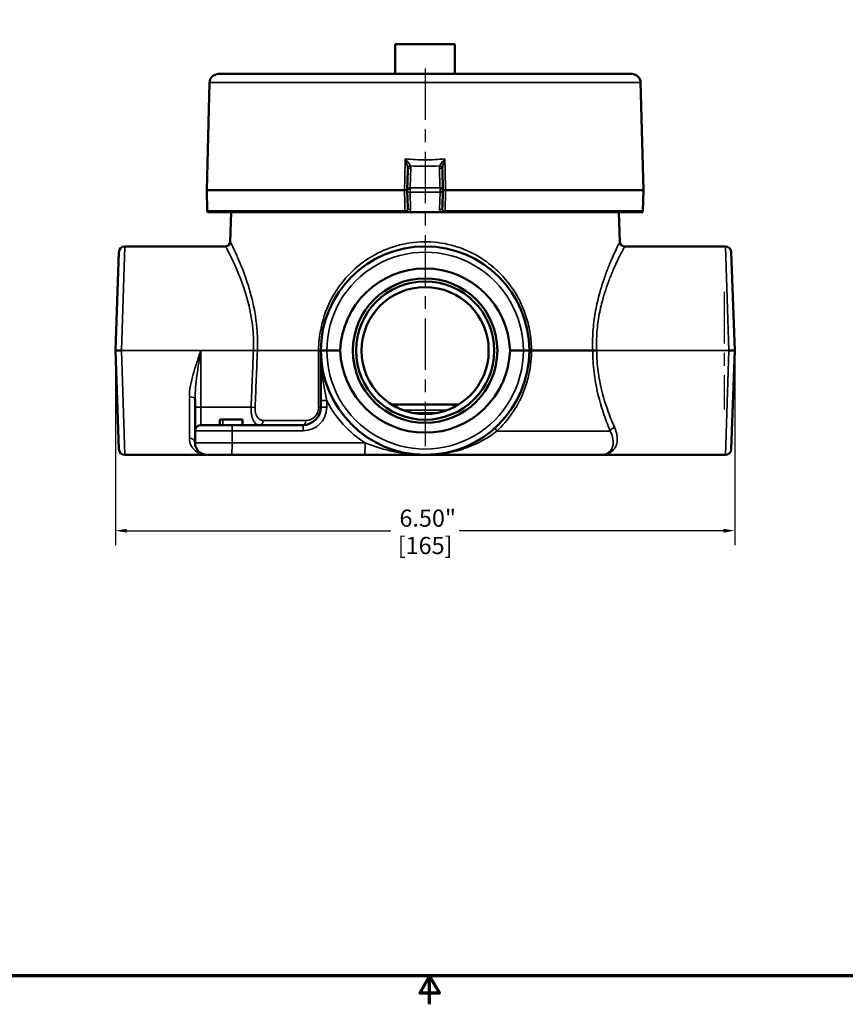
# Model space of a CAD drawing. Units: inches. Extents: x 0.2 to 26.2, y 0.2 to 20.2.
# Drawn here: x 8.9 to 17.6, y 0.2 to 10.5 of the extents above; entities that cross this region are included whole.
import ezdxf

# ---------------------------------------------------------------- set-up
doc = ezdxf.new("R2010")
doc.units = ezdxf.units.IN
doc.header["$LTSCALE"] = 1.2
doc.header["$MEASUREMENT"] = 0
doc.linetypes.add('CHAIN', pattern=[0.7087, 0.4724, -0.0591, 0.1181, -0.0591])
for name, color, linetype, lineweight in [('Border (ANSI)', 7, 'Continuous', 70), ('Center Mark (ANSI)', 7, 'Continuous', 25), ('Centerline (ANSI)', 7, 'Continuous', 25), ('Dimension (ANSI)', 7, 'Continuous', 25), ('Visible (ANSI)', 7, 'Continuous', 50), ('Visible Narrow (ANSI)', 7, 'Continuous', 35)]:
    doc.layers.add(name, color=color, linetype=linetype, lineweight=lineweight)
doc.styles.add('Note Text (ANSI)', font='tahoma.ttf')
doc.dimstyles.new('Default (ANSI)', dxfattribs={"dimscale": 1.2, "dimtxt": 0.15, "dimasz": 0.098425, "dimexe": 0.125, "dimexo": 0.0625, "dimgap": 0.031496, "dimtad": 0, "dimtih": 1, "dimtoh": 1, "dimrnd": 1e-08, "dimzin": 4, "dimdsep": 46, "dimtxsty": 'Note Text (ANSI)', "dimcen": 0.09, "dimdle": 0.393701, "dimclrd": 256, "dimclre": 256, "dimclrt": 256, "dimadec": 0, "dimazin": 1, "dimtfac": 0.8, "dimtofl": 0, "dimtmove": 0, "dimatfit": 3, "dimfxl": 1, "dimtolj": 1, "dimtzin": 4, "dimlwd": -1, "dimlwe": -1, "dimarcsym": 0})

# ---------------------------------------------------------------- blocks, each defined once
blk = doc.blocks.new('Borders Default Border')
at = {"layer": 'Border (ANSI)', "flags": 128}
for points in [[(0.3937, 0.3937), (0.3937, 16.6063), (21.6063, 16.6063), (21.6063, 0.3937), (0.3937, 0.3937)], [(11, 0.1437), (11, 0.3937), (10.9134, 0.2437), (11.0866, 0.2437), (11, 0.3937)]]:
    blk.add_lwpolyline(points, dxfattribs=at)
blk = doc.blocks.new('*D20')
at = {"layer": 'Defpoints', "color": 0, "transparency": 16777216}
for p in [(9.903, 7.032), (16.403, 7.032), (16.403, 5.142)]:
    blk.add_point(p, dxfattribs=at)
at = {"layer": 'Dimension (ANSI)', "transparency": 16777216}
for p, q in [((9.903, 6.957), (9.903, 4.992)), ((16.403, 6.957), (16.403, 4.992)), ((10.021, 5.142), (12.793, 5.142)), ((16.284, 5.142), (13.512, 5.142))]:
    blk.add_line(p, q, dxfattribs=at)
for points in [[(10.021, 5.162), (10.021, 5.122), (9.903, 5.142)], [(16.284, 5.162), (16.284, 5.122), (16.403, 5.142)]]:
    blk.add_solid(points, dxfattribs=at)
at = {"layer": 'Dimension (ANSI)', "transparency": 16777216, "char_height": 0.18, "attachment_point": 5, "style": 'Note Text (ANSI)'}
for s, insert in [('\\A1; 6.50"', (13.153, 5.274)), ('\\A1;[165]', (13.153, 4.987))]:
    blk.add_mtext(s, dxfattribs=dict(at, insert=insert))

msp = doc.modelspace()

# ---------------------------------------------------------------- linework, layer by layer
at = {"layer": 'Center Mark (ANSI)', "linetype": 'CHAIN', "ltscale": 0.952448}
msp.add_line((16.29, 7.648), (16.29, 6.415), dxfattribs=at)
msp.add_line((16.29, 7.648), (16.29, 6.415), dxfattribs=at)
at = {"layer": 'Centerline (ANSI)', "linetype": 'CHAIN', "ltscale": 0.952448}
msp.add_line((13.153, 9.994), (13.153, 6.028), dxfattribs=at)
at = {"layer": 'Visible (ANSI)'}
for p, q in [((13.465, 10.248), (12.84, 10.248)), ((12.84, 9.935), (12.84, 10.248)), ((13.465, 9.935), (13.465, 10.248)), ((15.321, 9.935), (10.984, 9.935)), ((10.89, 9.844), (10.861, 8.716)), ((15.415, 9.844), (15.444, 8.716)), ((12.965, 8.717), (12.971, 8.928)), ((13.334, 8.928), (13.34, 8.717)), ((10.861, 8.716), (12.937, 8.716)), ((10.866, 8.497), (10.861, 8.716)), ((12.965, 8.716), (12.937, 8.716)), ((12.97, 8.533), (12.965, 8.716)), ((12.965, 8.716), (12.965, 8.716)), ((13.34, 8.716), (13.335, 8.533)), ((13.34, 8.716), (13.34, 8.716)), ((13.368, 8.716), (13.34, 8.716)), ((13.368, 8.716), (15.444, 8.716)), ((15.439, 8.497), (15.444, 8.716)), ((12.943, 8.486), (10.868, 8.486)), ((11.119, 8.486), (11.108, 8.174)), ((12.964, 8.486), (12.951, 8.486)), ((12.968, 8.486), (12.964, 8.486)), ((12.968, 8.486), (12.971, 8.486)), ((12.994, 8.486), (12.971, 8.486)), ((13.311, 8.486), (12.994, 8.486)), ((13.334, 8.486), (13.311, 8.486)), ((13.334, 8.486), (13.337, 8.486)), ((13.341, 8.486), (13.337, 8.486)), ((13.354, 8.486), (13.341, 8.486)), ((13.354, 8.486), (13.362, 8.486)), ((15.437, 8.486), (13.362, 8.486)), ((15.186, 8.486), (15.197, 8.174)), ((9.903, 7.032), (9.939, 8.066)), ((10.001, 8.126), (11.058, 8.126)), ((16.304, 8.126), (15.247, 8.126)), ((16.366, 8.066), (16.403, 7.032)), ((9.939, 5.998), (9.903, 7.032)), ((12.059, 7.032), (12.059, 6.507)), ((12.121, 7.032), (12.262, 7.032)), ((14.043, 7.032), (14.184, 7.032)), ((14.912, 7.032), (14.27, 7.032)), ((14.954, 7.032), (14.912, 7.032)), ((16.403, 7.032), (16.366, 5.998)), ((10.739, 6.52), (10.739, 6.438)), ((10.739, 6.438), (10.739, 6.19)), ((12.059, 6.507), (12.059, 6.438)), ((12.876, 6.468), (12.797, 6.468)), ((12.876, 6.468), (13.429, 6.468)), ((13.508, 6.468), (13.429, 6.468)), ((10.997, 6.31), (11.031, 6.31)), ((10.997, 6.25), (10.997, 6.31)), ((11.031, 6.31), (11.237, 6.31)), ((11.237, 6.25), (11.237, 6.31)), ((10.799, 6.25), (11.125, 6.25)), ((11.871, 6.25), (11.125, 6.25)), ((10.739, 6.19), (10.739, 6.063)), ((10.001, 5.938), (10.851, 5.938)), ((11.121, 5.938), (10.864, 5.938)), ((11.121, 5.938), (12.517, 5.938)), ((12.517, 5.938), (13.153, 5.938)), ((13.153, 5.938), (13.153, 5.938)), ((13.153, 5.938), (13.153, 5.938)), ((14.987, 5.938), (13.153, 5.938)), ((14.987, 5.938), (15.614, 5.938)), ((15.002, 5.938), (15.627, 5.938)), ((16.304, 5.938), (15.627, 5.938))]:
    msp.add_line(p, q, dxfattribs=at)
for radius in [0.758, 0.725, 0.667]:
    msp.add_circle((13.153, 7.032), radius, dxfattribs=at)
for centre, radius, start, end in [((10.984, 9.841), 0.0937, 90, 178.5), ((15.321, 9.841), 0.0937, 1.5, 90), ((10.898, 8.498), 0.0312, 181.5, 201.1002), ((15.407, 8.498), 0.0312, 338.8998, 358.5), ((11.058, 8.176), 0.05, 270, 358), ((15.247, 8.176), 0.05, 182, 270), ((10.001, 8.063), 0.0625, 90, 178), ((13.153, 7.032), 1.094, 0, 180), ((16.304, 8.063), 0.0625, 2, 90), ((13.153, 7.032), 1.094, 180, 0), ((11.871, 6.438), 0.187, 270, 0), ((10.799, 6.19), 0.06, 90, 180), ((10.001, 6), 0.0625, 182, 270), ((10.864, 6.063), 0.125, 180, 270), ((16.304, 6), 0.0625, 270, 358), ((14.987, 6.188), 0.25, 270, 272.9591), ((15.627, 5.878), 0.06, 90, 93.7684)]:
    msp.add_arc(centre, radius, start, end, dxfattribs=at)
for centre, major_axis, ratio, start_param, end_param in [((12.965, 8.717), (0.00003, 0.00121), 0.000091, 2.513986, 3.139248), ((12.996, 8.718), (-0.0295, -0.0288), 0.414113, 4.328945, 4.37134), ((13.309, 8.718), (-0.0295, 0.0288), 0.414113, 5.053438, 5.095833), ((13.34, 8.718), (0.00004, -0.00161), 0.000013, 6.281308, 6.823918), ((12.94, 8.486), (0.0322, 0), 0.000387, 1.23178, 1.482909), ((13.153, 7.001), (0, -0.892), 0.999404, 1.605333, 4.677852), ((13.153, 7.063), (0, -0.892), 0.999404, 4.746926, 7.819445)]:
    msp.add_ellipse(centre, major_axis=major_axis, ratio=ratio, start_param=start_param, end_param=end_param, dxfattribs=at)
for points, knots in [([(12.965, 8.717), (12.965, 8.717), (12.965, 8.717), (12.965, 8.718), (12.965, 8.719), (12.966, 8.72), (12.967, 8.722), (12.969, 8.725), (12.971, 8.727), (12.977, 8.731), (12.98, 8.733), (12.987, 8.736), (12.99, 8.737), (12.994, 8.738), (12.994, 8.738), (12.995, 8.739)], [-0.05495904, -0.05495904, -0.05495904, -0.05495904, -0.05175761, -0.05175761, -0.04828699, -0.04828699, -0.0410975, -0.0410975, -0.02962812, -0.02962812, -0.01790676, -0.01790676, -0.00592823, -0.00592823, -0.00000099, -0.00000099, -0.00000099, -0.00000099]), ([(13.31, 8.739), (13.311, 8.738), (13.311, 8.738), (13.315, 8.737), (13.318, 8.736), (13.325, 8.733), (13.328, 8.731), (13.334, 8.727), (13.336, 8.725), (13.338, 8.722), (13.339, 8.72), (13.34, 8.719), (13.34, 8.718), (13.34, 8.717), (13.34, 8.717), (13.34, 8.717)], [-0.06392457, -0.06392457, -0.06392457, -0.06392457, -0.05704492, -0.05704492, -0.04311324, -0.04311324, -0.02947951, -0.02947951, -0.01613763, -0.01613763, -0.0077672, -0.0077672, -0.00372907, -0.00372907, -0.00000083, -0.00000083, -0.00000083, -0.00000083]), ([(9.965, 7.032), (9.965, 7.032), (9.965, 7.032), (9.956, 7.032), (9.948, 7.032), (9.933, 7.032), (9.926, 7.032), (9.915, 7.032), (9.91, 7.032), (9.904, 7.032), (9.903, 7.032), (9.903, 7.032)], [-0.0005825, -0.0005825, -0.0005825, -0.0005825, 0, 0, 0.0636303, 0.0636303, 0.1256719, 0.1256719, 0.1876763, 0.1876763, 0.249658, 0.249658, 0.249658, 0.249658]), ([(12.059, 7.032), (12.059, 7.032), (12.059, 7.032), (12.059, 7.032), (12.06, 7.032), (12.067, 7.032), (12.071, 7.032), (12.083, 7.032), (12.09, 7.032), (12.105, 7.032), (12.113, 7.032), (12.121, 7.032)], [-0.0005825, -0.0005825, -0.0005825, -0.0005825, 0, 0, 0.0636303, 0.0636303, 0.1256719, 0.1256719, 0.1876763, 0.1876763, 0.249658, 0.249658, 0.249658, 0.249658]), ([(14.247, 7.032), (14.247, 7.032), (14.247, 7.032), (14.246, 7.032), (14.245, 7.032), (14.238, 7.032), (14.234, 7.032), (14.222, 7.032), (14.215, 7.032), (14.2, 7.032), (14.192, 7.032), (14.184, 7.032)], [-0.0005825, -0.0005825, -0.0005825, -0.0005825, 0, 0, 0.0636303, 0.0636303, 0.1256719, 0.1256719, 0.1876763, 0.1876763, 0.249658, 0.249658, 0.249658, 0.249658]), ([(14.247, 7.032), (14.247, 7.032), (14.247, 7.032), (14.249, 7.032), (14.251, 7.032), (14.255, 7.032), (14.257, 7.032), (14.263, 7.032), (14.266, 7.032), (14.27, 7.032)], [0, 0, 0, 0, 0.250002, 0.250002, 0.500005, 0.500005, 0.750007, 0.750007, 1.00001, 1.00001, 1.00001, 1.00001]), ([(16.34, 7.032), (16.34, 7.032), (16.34, 7.032), (16.349, 7.032), (16.357, 7.032), (16.372, 7.032), (16.379, 7.032), (16.39, 7.032), (16.395, 7.032), (16.401, 7.032), (16.403, 7.032), (16.403, 7.032)], [-0.0005825, -0.0005825, -0.0005825, -0.0005825, 0, 0, 0.0636303, 0.0636303, 0.1256719, 0.1256719, 0.1876763, 0.1876763, 0.249658, 0.249658, 0.249658, 0.249658]), ([(10.851, 5.938), (10.852, 5.938), (10.853, 5.938), (10.854, 5.938), (10.855, 5.938), (10.855, 5.938)], [0, 0, 0, 0, 0.0050119, 0.0050119, 0.01002379, 0.01002379, 0.01002379, 0.01002379]), ([(15.002, 5.938), (15.002, 5.938), (15.001, 5.938), (15, 5.938), (15, 5.938), (14.999, 5.938)], [0, 0, 0, 0, 0.003279536, 0.003279536, 0.006559072, 0.006559072, 0.006559072, 0.006559072]), ([(15.623, 5.938), (15.621, 5.938), (15.62, 5.938), (15.617, 5.938), (15.616, 5.938), (15.614, 5.938)], [0, 0, 0, 0, 0.01044145, 0.01044145, 0.02088291, 0.02088291, 0.02088291, 0.02088291])]:
    msp.add_open_spline(points, degree=3, knots=knots, dxfattribs=at)
at = {"layer": 'Visible Narrow (ANSI)'}
for p, q in [((10.89, 9.844), (15.415, 9.844)), ((13.002, 8.949), (12.996, 8.74)), ((13.309, 8.74), (13.303, 8.949)), ((12.995, 8.694), (12.995, 8.739)), ((13.31, 8.694), (12.995, 8.694)), ((12.995, 8.694), (13, 8.511)), ((12.996, 8.74), (13.309, 8.74)), ((13.305, 8.511), (13.31, 8.694)), ((13.31, 8.739), (13.31, 8.694)), ((10.866, 8.497), (12.942, 8.497)), ((13.363, 8.497), (15.439, 8.497)), ((10.001, 8.126), (9.965, 7.032)), ((16.34, 7.032), (16.304, 8.126)), ((9.965, 7.032), (10.001, 5.938)), ((9.965, 7.032), (10.799, 7.032)), ((10.799, 6.438), (10.799, 7.032)), ((10.799, 7.032), (11.351, 7.032)), ((11.393, 7.03), (11.351, 7.032)), ((12.035, 7.032), (11.393, 7.032)), ((14.954, 7.032), (16.34, 7.032)), ((16.304, 5.938), (16.34, 7.032)), ((10.679, 6.113), (10.679, 6.546)), ((10.739, 6.438), (10.799, 6.438)), ((10.799, 6.25), (10.799, 6.438)), ((11.326, 6.438), (10.799, 6.438)), ((11.326, 6.438), (11.369, 6.436)), ((12.122, 6.507), (12.059, 6.507)), ((12.122, 6.438), (12.059, 6.438)), ((12.122, 6.438), (12.122, 6.507)), ((13.387, 6.408), (12.918, 6.408)), ((11.031, 6.25), (11.031, 6.31)), ((13.023, 6.378), (13.282, 6.378)), ((11.454, 6.298), (11.901, 6.298)), ((11.128, 6.19), (10.739, 6.19)), ((11.128, 6.19), (11.874, 6.19)), ((11.128, 6.063), (11.128, 6.19)), ((13.906, 6.188), (15.095, 6.188)), ((10.739, 6.063), (11.128, 6.063)), ((12.523, 6.063), (11.128, 6.063))]:
    msp.add_line(p, q, dxfattribs=at)
for centre, radius, start, end in [((13.153, 7.034), 1.031, 359.8788, 180.1212), ((13.153, 7.03), 1.031, 179.8788, 0.1212), ((11.874, 6.438), 0.247, 270, 0), ((13.149, 7.032), 1.154, 207.0548, 237.1438)]:
    msp.add_arc(centre, radius, start, end, dxfattribs=at)
for centre, major_axis, ratio, start_param, end_param in [((12.998, 8.949), (0.0296, 0.0099), 0.688193, 1.344973, 2.6447), ((13.002, 8.927), (-0.0312, 0.0008), 0.706986, 4.7309, 6.283185), ((13.153, 11.289), (0, -2.323), 0.999657, 6.216809, 6.349562), ((11.213, 8.634), (1.788, 0.329), 0.187003, 6.243733, 6.309599), ((15.092, 8.634), (1.788, -0.329), 0.187003, 3.115179, 3.181045), ((13.303, 8.927), (0.0312, 0.0008), 0.706986, 0, 1.552285), ((13.307, 8.949), (0.0296, -0.0099), 0.688193, 0.496892, 1.79662), ((12.995, 8.717), (-0.03, -0.0008), 0.751728, 0, 1.551114), ((13.31, 8.717), (0.03, -0.0008), 0.751728, 4.732071, 6.283185), ((12.924, 8.528), (-0.0107, 0.083), 0.18092, 4.160535, 4.300837), ((12.94, 8.496), (-0.0312, -0.0008), 0.023865, 3.838795, 4.619724), ((12.986, 8.498), (-0.0222, 0.0202), 0.644815, 0.996918, 1.450276), ((12.985, 8.496), (-0.0222, 0.0202), 0.644746, 1.066704, 1.370279), ((12.985, 8.496), (0, -0.03), 0.740368, 4.805085, 5.052226), ((13, 8.533), (-0.03, -0.0008), 0.751728, 0, 1.551114), ((13.305, 8.533), (0.03, -0.0008), 0.751728, 4.732071, 6.283185), ((13.363, 8.51), (0.0576, 0.0013), 0.919448, 3.096699, 3.57382), ((13.319, 8.498), (0.0222, 0.0202), 0.644815, 4.832909, 5.286268), ((13.32, 8.496), (0.0222, 0.0202), 0.644746, 4.912906, 5.216482), ((13.32, 8.496), (0, -0.03), 0.740368, 1.230959, 1.4781), ((13.365, 8.496), (-0.0312, 0.0008), 0.023865, 4.805054, 5.585983), ((13.381, 8.528), (0.0107, 0.083), 0.18092, 1.982348, 2.12265), ((11.351, 7.034), (0.05, -0.002), 0.001524, 4.712451, 5.717775), ((12.009, 7.034), (0.05, -0.0001), 0.040366, 5.277861, 6.283185), ((12.009, 7.032), (0.05, 0), 0.041332, 5.277781, 6.283185), ((10.679, 6.52), (0.06, 0), 0.444026, 0, 1.570796), ((12.009, 6.438), (0.05, 0), 0.041173, 5.271681, 6.283185), ((12.876, 6.408), (0, 0.06), 0.48986, 0, 1.050561), ((13.429, 6.408), (0, 0.06), 0.48986, 5.232625, 6.283185), ((11.125, 6.19), (0, 0.06), 0.052336, 4.712389, 6.283185), ((11.414, 6.3), (0, -0.05), 0.804909, 0, 1.53589), ((11.871, 6.3), (0, -0.05), 0.593398, 0, 1.53589), ((11.871, 6.19), (0, 0.06), 0.052336, 4.712389, 6.283185), ((13.924, 6.188), (-0.0337, 0.0369), 0.275284, 0, 1.324288), ((15.142, 6.188), (-0.046, -0.0195), 0.709593, 4.419863, 5.744151), ((10.679, 6.063), (0.06, 0), 0.840035, 0, 1.570796), ((11.121, 6.063), (0, -0.125), 0.052336, 0, 1.570796), ((12.517, 6.063), (0, -0.125), 0.052336, 0, 1.570796)]:
    msp.add_ellipse(centre, major_axis=major_axis, ratio=ratio, start_param=start_param, end_param=end_param, dxfattribs=at)
for points in [[(12.937, 8.716), (12.94, 8.826), (12.942, 8.935), (12.945, 9.044)], [(13.36, 9.044), (13.363, 8.935), (13.365, 8.826), (13.368, 8.716)], [(12.971, 8.928), (12.971, 8.935), (12.97, 8.943), (12.969, 8.95)], [(13.336, 8.95), (13.335, 8.943), (13.334, 8.935), (13.334, 8.928)], [(12.963, 8.494), (12.963, 8.495), (12.963, 8.496), (12.963, 8.497)], [(13.342, 8.497), (13.342, 8.496), (13.342, 8.495), (13.342, 8.494)]]:
    msp.add_open_spline(points, degree=3, dxfattribs=at)
for points, knots in [([(12.945, 9.044), (12.98, 9.041), (13.014, 9.038), (13.084, 9.035), (13.118, 9.034), (13.188, 9.034), (13.223, 9.035), (13.292, 9.038), (13.326, 9.041), (13.36, 9.044)], [0, 0, 0, 0, 0.25, 0.25, 0.5, 0.5, 0.75, 0.75, 1, 1, 1, 1]), ([(12.969, 8.95), (12.968, 8.957), (12.966, 8.965), (12.963, 8.981), (12.961, 8.988), (12.955, 9.012), (12.95, 9.028), (12.945, 9.044)], [0, 0, 0, 0, 0.25, 0.25, 0.5, 0.5, 1, 1, 1, 1]), ([(12.998, 8.971), (12.996, 8.976), (12.993, 8.982), (12.989, 8.988), (12.989, 8.988), (12.988, 8.988), (12.988, 8.988), (12.985, 8.994), (12.98, 9), (12.976, 9.006), (12.976, 9.006), (12.975, 9.006), (12.975, 9.007), (12.971, 9.013), (12.966, 9.019), (12.961, 9.025), (12.956, 9.032), (12.95, 9.038), (12.945, 9.044)], [0, 0, 0, 0, 0.2408414, 0.2408414, 0.2408414, 0.25, 0.25, 0.25, 0.4895129, 0.4895129, 0.4895129, 0.5, 0.5, 0.5, 0.75, 0.75, 0.75, 1, 1, 1, 1]), ([(13.307, 8.971), (13.309, 8.976), (13.312, 8.982), (13.316, 8.988), (13.316, 8.988), (13.317, 8.988), (13.317, 8.988), (13.32, 8.994), (13.325, 9), (13.329, 9.006), (13.329, 9.006), (13.33, 9.006), (13.33, 9.007), (13.334, 9.013), (13.339, 9.019), (13.344, 9.025), (13.349, 9.032), (13.355, 9.038), (13.36, 9.044)], [0, 0, 0, 0, 0.2408414, 0.2408414, 0.2408414, 0.25, 0.25, 0.25, 0.4895129, 0.4895129, 0.4895129, 0.5, 0.5, 0.5, 0.75, 0.75, 0.75, 1, 1, 1, 1]), ([(13.336, 8.95), (13.337, 8.957), (13.339, 8.965), (13.342, 8.981), (13.344, 8.988), (13.35, 9.012), (13.355, 9.028), (13.36, 9.044)], [0, 0, 0, 0, 0.25, 0.25, 0.5, 0.5, 1, 1, 1, 1]), ([(12.942, 8.497), (12.942, 8.518), (12.941, 8.538), (12.941, 8.559), (12.939, 8.612), (12.938, 8.664), (12.937, 8.716)], [0, 0, 0, 0, 0.0015875, 0.0015875, 0.0015875, 0.005580483, 0.005580483, 0.005580483, 0.005580483]), ([(13.368, 8.716), (13.368, 8.695), (13.367, 8.675), (13.367, 8.654), (13.365, 8.601), (13.364, 8.549), (13.363, 8.497)], [0, 0, 0, 0, 0.0015875, 0.0015875, 0.0015875, 0.005580483, 0.005580483, 0.005580483, 0.005580483]), ([(12.963, 8.494), (12.961, 8.493), (12.959, 8.492), (12.954, 8.49), (12.952, 8.488), (12.951, 8.486)], [0, 0, 0, 0, 0.5, 0.5, 0.9999998, 0.9999998, 0.9999998, 0.9999998]), ([(12.963, 8.497), (12.966, 8.503), (12.968, 8.508), (12.969, 8.514), (12.969, 8.514), (12.969, 8.514), (12.969, 8.514), (12.97, 8.52), (12.97, 8.526), (12.97, 8.533)], [0, 0, 0, 0, 0.489423, 0.489423, 0.489423, 0.5, 0.5, 0.5, 1, 1, 1, 1]), ([(13, 8.511), (13, 8.507), (12.999, 8.502), (12.998, 8.494), (12.996, 8.49), (12.994, 8.486)], [0, 0, 0, 0, 0.5, 0.5, 1, 1, 1, 1]), ([(13.335, 8.533), (13.335, 8.526), (13.335, 8.52), (13.336, 8.514), (13.336, 8.514), (13.336, 8.514), (13.336, 8.514), (13.337, 8.508), (13.339, 8.503), (13.342, 8.497)], [0, 0, 0, 0, 0.5, 0.5, 0.5, 0.510577, 0.510577, 0.510577, 1, 1, 1, 1]), ([(13.342, 8.494), (13.344, 8.493), (13.346, 8.492), (13.351, 8.49), (13.353, 8.488), (13.354, 8.486)], [0, 0, 0, 0, 0.5, 0.5, 0.9999992, 0.9999992, 0.9999992, 0.9999992]), ([(11.393, 7.032), (11.396, 7.111), (11.394, 7.192), (11.377, 7.385), (11.357, 7.494), (11.317, 7.648), (11.302, 7.7), (11.267, 7.806), (11.247, 7.861), (11.208, 7.959), (11.189, 8.002), (11.153, 8.083), (11.136, 8.119), (11.114, 8.163), (11.108, 8.174), (11.108, 8.174)], [-9.347546, -9.347546, -9.347546, -9.347546, -8.740791, -8.740791, -7.848162, -7.848162, -7.367546, -7.367546, -6.770651, -6.770651, -6.173751, -6.173751, -5.428489, -5.428489, -4.73778, -4.73778, -4.73778, -4.73778]), ([(14.27, 7.032), (14.27, 7.063), (14.268, 7.094), (14.261, 7.183), (14.252, 7.241), (14.225, 7.355), (14.207, 7.412), (14.163, 7.521), (14.137, 7.574), (14.053, 7.715), (13.988, 7.796), (13.866, 7.913), (13.814, 7.954), (13.715, 8.02), (13.668, 8.047), (13.568, 8.093), (13.517, 8.113), (13.372, 8.156), (13.275, 8.172), (13.177, 8.174), (13.08, 8.176), (12.983, 8.165), (12.796, 8.119), (12.706, 8.083), (12.558, 8.002), (12.496, 7.959), (12.381, 7.861), (12.329, 7.806), (12.245, 7.7), (12.211, 7.649), (12.125, 7.495), (12.085, 7.386), (12.044, 7.192), (12.035, 7.112), (12.035, 7.032)], [-9.219571, -9.219571, -9.219571, -9.219571, -8.985512, -8.985512, -8.541061, -8.541061, -8.08646, -8.08646, -7.631853, -7.631853, -6.808211, -6.808211, -6.290648, -6.290648, -5.859571, -5.859571, -5.428489, -5.428489, -4.673771, -4.673771, -4.673771, -3.919053, -3.919053, -3.1741, -3.1741, -2.577198, -2.577198, -1.980301, -1.980301, -1.499808, -1.499808, -0.607307, -0.607307, 0, 0, 0, 0]), ([(15.197, 8.174), (15.197, 8.174), (15.194, 8.168), (15.179, 8.139), (15.163, 8.107), (15.133, 8.041), (15.122, 8.016), (15.099, 7.963), (15.087, 7.934), (15.06, 7.866), (15.045, 7.826), (15.006, 7.711), (14.982, 7.63), (14.948, 7.485), (14.936, 7.422), (14.919, 7.292), (14.913, 7.225), (14.91, 7.116), (14.91, 7.074), (14.912, 7.032)], [-4.737923, -4.737923, -4.737923, -4.737923, -4.23789, -4.23789, -3.437838, -3.437838, -3.055875, -3.055875, -2.673917, -2.673917, -2.230271, -2.230271, -1.479056, -1.479056, -0.963389, -0.963389, -0.447726, -0.447726, -0.127277, -0.127277, -0.127277, -0.127277]), ([(11.058, 8.126), (11.058, 8.126), (11.064, 8.116), (11.086, 8.073), (11.104, 8.039), (11.141, 7.961), (11.16, 7.92), (11.2, 7.826), (11.221, 7.774), (11.257, 7.672), (11.273, 7.623), (11.313, 7.476), (11.334, 7.372), (11.352, 7.187), (11.354, 7.11), (11.351, 7.034)], [4.73778, 4.73778, 4.73778, 4.73778, 5.428489, 5.428489, 6.173751, 6.173751, 6.770651, 6.770651, 7.367546, 7.367546, 7.848162, 7.848162, 8.740791, 8.740791, 9.347546, 9.347546, 9.347546, 9.347546]), ([(14.954, 7.032), (14.952, 7.073), (14.952, 7.114), (14.955, 7.218), (14.961, 7.282), (14.979, 7.407), (14.991, 7.467), (15.026, 7.606), (15.051, 7.683), (15.091, 7.793), (15.107, 7.831), (15.134, 7.896), (15.147, 7.924), (15.17, 7.975), (15.181, 7.998), (15.213, 8.061), (15.229, 8.092), (15.244, 8.12), (15.247, 8.126), (15.247, 8.126)], [0.122854, 0.122854, 0.122854, 0.122854, 0.447726, 0.447726, 0.963389, 0.963389, 1.479056, 1.479056, 2.230271, 2.230271, 2.673917, 2.673917, 3.055875, 3.055875, 3.437838, 3.437838, 4.23789, 4.23789, 4.737923, 4.737923, 4.737923, 4.737923]), ([(10.799, 7.032), (10.785, 6.991), (10.771, 6.95), (10.744, 6.868), (10.731, 6.826), (10.72, 6.786), (10.708, 6.745), (10.698, 6.705), (10.683, 6.624), (10.679, 6.585), (10.679, 6.546)], [-0.002139, -0.002139, -0.002139, -0.002139, 0.343923, 0.343923, 0.689985, 0.689985, 0.689985, 1.036047, 1.036047, 1.382108, 1.382108, 1.382108, 1.382108]), ([(10.739, 6.52), (10.739, 6.56), (10.741, 6.602), (10.748, 6.687), (10.753, 6.729), (10.759, 6.772), (10.765, 6.815), (10.771, 6.858), (10.785, 6.945), (10.792, 6.989), (10.799, 7.032)], [-1.382108, -1.382108, -1.382108, -1.382108, -1.036047, -1.036047, -0.689985, -0.689985, -0.689985, -0.343923, -0.343923, 0.002139, 0.002139, 0.002139, 0.002139]), ([(11.351, 7.032), (11.349, 6.982), (11.347, 6.933), (11.343, 6.834), (11.341, 6.784), (11.339, 6.735), (11.337, 6.685), (11.335, 6.636), (11.331, 6.537), (11.329, 6.487), (11.326, 6.438)], [0, 0, 0, 0, 0.377766, 0.377766, 0.755531, 0.755531, 0.755531, 1.133297, 1.133297, 1.511062, 1.511062, 1.511062, 1.511062]), ([(11.351, 7.034), (11.351, 7.033), (11.351, 7.033), (11.351, 7.032), (11.351, 7.032), (11.351, 7.032)], [0, 0, 0, 0, 0.00221797, 0.00221797, 0.00443594, 0.00443594, 0.00443594, 0.00443594]), ([(11.369, 6.436), (11.371, 6.485), (11.373, 6.535), (11.377, 6.634), (11.379, 6.683), (11.381, 6.733), (11.383, 6.783), (11.385, 6.832), (11.389, 6.931), (11.391, 6.981), (11.393, 7.03)], [-1.511062, -1.511062, -1.511062, -1.511062, -1.133297, -1.133297, -0.755531, -0.755531, -0.755531, -0.377766, -0.377766, 0, 0, 0, 0]), ([(11.393, 7.03), (11.393, 7.03), (11.393, 7.031), (11.393, 7.031), (11.393, 7.032), (11.393, 7.032)], [-0.00443594, -0.00443594, -0.00443594, -0.00443594, -0.00221797, -0.00221797, 0, 0, 0, 0]), ([(12.035, 7.032), (12.035, 7.032), (12.035, 7.031), (12.035, 7.031), (12.035, 7.03), (12.035, 7.03)], [-0.00443594, -0.00443594, -0.00443594, -0.00443594, -0.00221797, -0.00221797, 0, 0, 0, 0]), ([(12.035, 7.03), (12.035, 6.931), (12.035, 6.832), (12.035, 6.634), (12.035, 6.535), (12.035, 6.436)], [-1.511062, -1.511062, -1.511062, -1.511062, -0.755531, -0.755531, 0, 0, 0, 0]), ([(12.122, 6.507), (12.112, 6.552), (12.102, 6.598), (12.087, 6.684), (12.081, 6.723), (12.076, 6.763), (12.07, 6.807), (12.066, 6.852), (12.06, 6.941), (12.059, 6.987), (12.059, 7.032)], [-1.374324, -1.374324, -1.374324, -1.374324, -0.994279, -0.994279, -0.68602, -0.68602, -0.68602, -0.341868, -0.341868, 0.002284, 0.002284, 0.002284, 0.002284]), ([(13.906, 6.188), (13.965, 6.243), (14.018, 6.304), (14.111, 6.439), (14.151, 6.511), (14.182, 6.588), (14.203, 6.639), (14.221, 6.692), (14.256, 6.835), (14.268, 6.925), (14.27, 7.021), (14.27, 7.027), (14.27, 7.032)], [-2.583036, -2.583036, -2.583036, -2.583036, -1.937277, -1.937277, -1.291518, -1.291518, -1.291518, -0.859542, -0.859542, -0.16838, -0.16838, -0.127751, -0.127751, -0.127751, -0.127751]), ([(14.912, 7.032), (14.912, 6.994), (14.913, 6.956), (14.92, 6.843), (14.929, 6.768), (14.964, 6.574), (14.996, 6.461), (15.051, 6.298), (15.074, 6.239), (15.095, 6.188)], [-2.455147, -2.455147, -2.455147, -2.455147, -2.165969, -2.165969, -1.586515, -1.586515, -0.610198, -0.610198, 0, 0, 0, 0]), ([(15.142, 6.224), (15.12, 6.274), (15.097, 6.33), (15.04, 6.486), (15.007, 6.594), (14.972, 6.779), (14.962, 6.851), (14.955, 6.959), (14.954, 6.996), (14.954, 7.032)], [0, 0, 0, 0, 0.610198, 0.610198, 1.586515, 1.586515, 2.165969, 2.165969, 2.455147, 2.455147, 2.455147, 2.455147]), ([(11.326, 6.438), (11.326, 6.427), (11.326, 6.417), (11.327, 6.39), (11.329, 6.375), (11.334, 6.347), (11.337, 6.334), (11.347, 6.306), (11.354, 6.291), (11.372, 6.267), (11.383, 6.258), (11.401, 6.251), (11.408, 6.25), (11.414, 6.25)], [0, 0, 0, 0, 0.0574136, 0.0574136, 0.1492754, 0.1492754, 0.2315847, 0.2315847, 0.3632031, 0.3632031, 0.5182632, 0.5182632, 0.6017394, 0.6017394, 0.6017394, 0.6017394]), ([(11.454, 6.298), (11.448, 6.298), (11.442, 6.299), (11.424, 6.304), (11.414, 6.311), (11.396, 6.328), (11.389, 6.339), (11.379, 6.36), (11.376, 6.369), (11.371, 6.39), (11.37, 6.401), (11.369, 6.421), (11.369, 6.428), (11.369, 6.436)], [-0.6017394, -0.6017394, -0.6017394, -0.6017394, -0.5182632, -0.5182632, -0.3632031, -0.3632031, -0.2315847, -0.2315847, -0.1492754, -0.1492754, -0.0574136, -0.0574136, 0, 0, 0, 0]), ([(12.035, 6.436), (12.035, 6.43), (12.035, 6.424), (12.031, 6.398), (12.024, 6.377), (12.003, 6.345), (11.991, 6.332), (11.962, 6.312), (11.947, 6.305), (11.921, 6.299), (11.911, 6.298), (11.901, 6.298)], [-0.6011308, -0.6011308, -0.6011308, -0.6011308, -0.5574802, -0.5574802, -0.3964167, -0.3964167, -0.2488856, -0.2488856, -0.0957252, -0.0957252, 0, 0, 0, 0]), ([(15.002, 5.938), (15.002, 5.938), (15.003, 5.938), (15.01, 5.938), (15.018, 5.939), (15.032, 5.941), (15.039, 5.942), (15.061, 5.947), (15.074, 5.952), (15.111, 5.971), (15.132, 5.989), (15.154, 6.026), (15.16, 6.041), (15.171, 6.085), (15.172, 6.117), (15.16, 6.176), (15.153, 6.2), (15.142, 6.224)], [-17.610346, -17.610346, -17.610346, -17.610346, -17.554307, -17.554307, -17.417176, -17.417176, -17.280045, -17.280045, -17.005777, -17.005777, -16.464026, -16.464026, -16.178975, -16.178975, -15.696343, -15.696343, -15.394699, -15.394699, -15.394699, -15.394699]), ([(10.679, 6.113), (10.679, 6.086), (10.685, 6.061), (10.707, 6.016), (10.723, 5.996), (10.765, 5.962), (10.792, 5.949), (10.825, 5.941), (10.832, 5.94), (10.843, 5.939), (10.847, 5.938), (10.851, 5.938), (10.851, 5.938), (10.851, 5.938)], [10.820295, 10.820295, 10.820295, 10.820295, 11.223724, 11.223724, 11.693218, 11.693218, 12.275576, 12.275576, 12.421303, 12.421303, 12.526186, 12.526186, 12.565212, 12.565212, 12.565212, 12.565212]), ([(13.153, 5.938), (13.16, 5.938), (13.167, 5.938), (13.191, 5.938), (13.208, 5.939), (13.241, 5.941), (13.257, 5.942), (13.306, 5.946), (13.339, 5.95), (13.436, 5.967), (13.5, 5.982), (13.597, 6.015), (13.63, 6.028), (13.717, 6.066), (13.769, 6.094), (13.849, 6.145), (13.879, 6.166), (13.906, 6.188)], [-2.215648, -2.215648, -2.215648, -2.215648, -2.159609, -2.159609, -2.022477, -2.022477, -1.885346, -1.885346, -1.611078, -1.611078, -1.069327, -1.069327, -0.784276, -0.784276, -0.301645, -0.301645, 0, 0, 0, 0]), ([(15.095, 6.188), (15.106, 6.166), (15.114, 6.145), (15.127, 6.094), (15.129, 6.066), (15.123, 6.028), (15.119, 6.015), (15.103, 5.982), (15.087, 5.967), (15.058, 5.95), (15.047, 5.946), (15.03, 5.942), (15.024, 5.941), (15.013, 5.939), (15.006, 5.938), (15.001, 5.938), (14.999, 5.938), (14.999, 5.938)], [15.394699, 15.394699, 15.394699, 15.394699, 15.696343, 15.696343, 16.178975, 16.178975, 16.464026, 16.464026, 17.005777, 17.005777, 17.280045, 17.280045, 17.417176, 17.417176, 17.554307, 17.554307, 17.610346, 17.610346, 17.610346, 17.610346]), ([(13.153, 5.938), (13.137, 5.938), (13.122, 5.938), (13.093, 5.939), (13.079, 5.939), (13.037, 5.942), (13.009, 5.944), (12.924, 5.953), (12.869, 5.963), (12.816, 5.974), (12.77, 5.984), (12.724, 5.996), (12.625, 6.025), (12.572, 6.044), (12.523, 6.063)], [-1.661227, -1.661227, -1.661227, -1.661227, -1.557736, -1.557736, -1.453887, -1.453887, -1.246189, -1.246189, -0.830792, -0.830792, -0.830792, -0.465789, -0.465789, 0, 0, 0, 0])]:
    msp.add_open_spline(points, degree=3, knots=knots, dxfattribs=at)

# ---------------------------------------------------------------- block references
at = {"xscale": 1.2, "yscale": 1.2, "zscale": 1.2}
msp.add_blockref('Borders Default Border', (0, 0), dxfattribs=at)

# ---------------------------------------------------------------- dimensions: what is measured, and where the dimension line sits
at = {"layer": 'Dimension (ANSI)'}
dim = msp.add_linear_dim(base=(16.403, 5.142), p1=(9.903, 7.032), p2=(16.403, 7.032), angle=180, text=' <>"\\X[165]', dimstyle='Default (ANSI)', override={"dimgap": 0.031496, "dimtih": 0, "dimtoh": 0, "dimdec": 2, "dimpost": '\\X', "dimtol": 0, "dimlim": 0, "dimtp": 0, "dimtm": 0, "dimtdec": 2, "dimatfit": 1}, dxfattribs=at)
dim.commit()
dim.dimension.update_dxf_attribs({"geometry": '*D20', "text_midpoint": (13.153, 5.142), "dimtype": 160})

doc.saveas('drawing.dxf')
